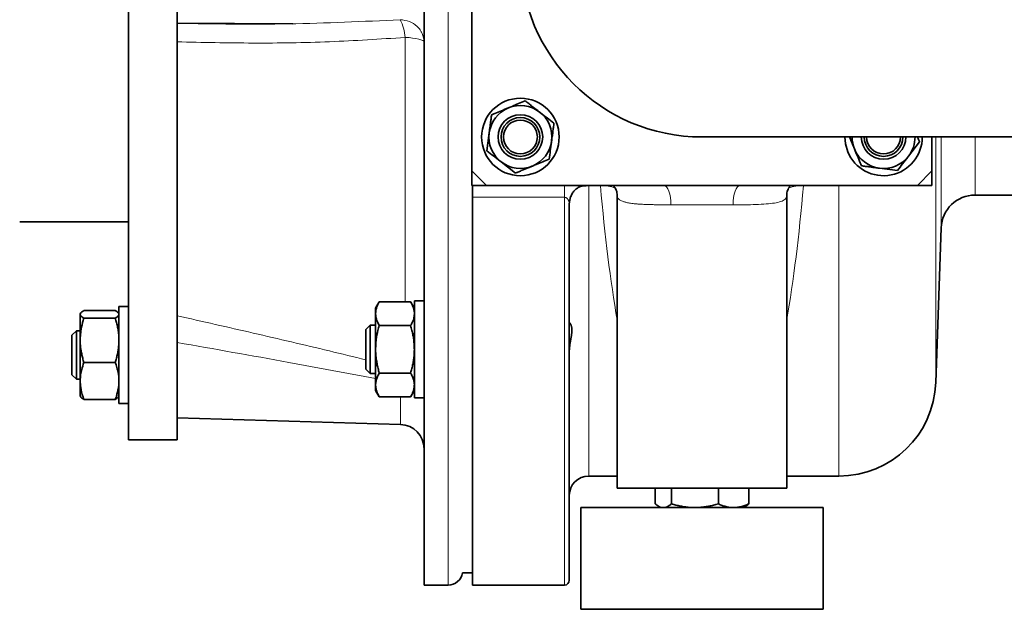
# Model space of a CAD drawing. Units: millimetres. Extents: x 0 to 5666, y 0 to 5281.
# Drawn here: x 232 to 435, y 2357 to 2478 of the extents above; entities that cross this region are included whole.
import ezdxf

# ---------------------------------------------------------------- set-up
doc = ezdxf.new("R2010")
doc.units = ezdxf.units.MM

msp = doc.modelspace()

# ---------------------------------------------------------------- linework, layer by layer
at = {"color": 7, "linetype": 'Continuous', "lineweight": 35}
for p, q in [((315, 2361.6), (315, 2621.6)), ((254, 2591.6), (254, 2391.6)), ((264, 2391.6), (264, 2591.6)), ((324.9, 2447.1), (324.9, 2536.1)), ((263.9, 2477.59), (287.94, 2477.46)), ((327.96, 2451.23), (328.46, 2454.95)), ((372.4, 2454.1), (447.4, 2454.1)), ((417.34, 2453.11), (415.05, 2450.14)), ((419.9, 2454.1), (419.9, 2447.1)), ((333.91, 2446.66), (330.94, 2448.95)), ((327.9, 2444.1), (324.9, 2447.1)), ((324.9, 2447.1), (324.9, 2444.1)), ((412.77, 2447.16), (409.05, 2447.66)), ((419.9, 2447.1), (416.9, 2444.1)), ((419.9, 2444.1), (419.9, 2447.1)), ((324.9, 2444.1), (327.9, 2444.1)), ((325, 2441.64), (325, 2444.1)), ((416.9, 2444.1), (327.9, 2444.1)), ((416.9, 2444.1), (419.9, 2444.1)), ((428.79, 2442.1), (485.5, 2442.1)), ((325, 2361.6), (325, 2441.64)), ((345, 2440.3), (345, 2362.6)), ((354.9, 2441.95), (354.9, 2381.6)), ((389.9, 2381.6), (389.9, 2441.95)), ((231.5, 2436.6), (254, 2436.6)), ((420.67, 2403.4), (421.79, 2435.34)), ((305.76, 2420.1), (305, 2418.78)), ((305.76, 2420.1), (312.24, 2420.1)), ((313, 2418.78), (312.24, 2420.1)), ((315, 2420.28), (313, 2420.28)), ((313, 2400.28), (313, 2420.28)), ((244.06, 2417.71), (244, 2417.6)), ((244.76, 2418.27), (251.24, 2418.27)), ((254, 2419.1), (252, 2419.1)), ((252, 2419.07), (252, 2419.1)), ((252, 2399.1), (252, 2419.07)), ((305, 2418.78), (305, 2417.64)), ((305, 2417.64), (305, 2410.28)), ((244, 2417.6), (244, 2417.49)), ((244, 2417.49), (244, 2412.13)), ((244.76, 2416.72), (251.24, 2416.72)), ((243.2, 2414.1), (242.3, 2413.2)), ((244, 2414.1), (243.2, 2414.1)), ((243.2, 2414.1), (243.2, 2404.1)), ((303.9, 2415.28), (303, 2414.38)), ((303, 2414.38), (303, 2406.18)), ((305, 2415.28), (303.9, 2415.28)), ((303.9, 2415.28), (303.9, 2410.28)), ((305.76, 2415.19), (312.24, 2415.19)), ((242.3, 2413.2), (242.3, 2405)), ((244, 2412.13), (244, 2403.74)), ((303.9, 2410.28), (303.9, 2405.28)), ((305, 2410.28), (305, 2402.92)), ((244.76, 2407.55), (251.24, 2407.55)), ((303, 2406.18), (303.9, 2405.28)), ((242.3, 2405), (243.2, 2404.1)), ((243.2, 2404.1), (244, 2404.1)), ((244, 2403.74), (244, 2400.6)), ((303.9, 2405.28), (305, 2405.28)), ((305.76, 2405.37), (312.24, 2405.37)), ((305, 2402.92), (305, 2401.78)), ((305, 2401.78), (305.76, 2400.47)), ((312.24, 2400.47), (313, 2401.78)), ((244.76, 2399.93), (251.24, 2399.93)), ((305.76, 2400.47), (312.24, 2400.47)), ((313, 2400.28), (315, 2400.28)), ((252, 2399.1), (254, 2399.1)), ((264, 2396.1), (310.15, 2394.74)), ((254, 2391.6), (264, 2391.6)), ((349, 2384.1), (354.9, 2384.1)), ((389.9, 2384.1), (400.69, 2384.1)), ((354.9, 2381.6), (389.9, 2381.6)), ((362.73, 2381.6), (362.73, 2378.36)), ((366.11, 2381.6), (366.11, 2378.36)), ((375.78, 2381.6), (375.78, 2378.36)), ((382.07, 2381.6), (382.07, 2378.36)), ((347.4, 2377.6), (347.4, 2356.6)), ((372.4, 2377.6), (347.4, 2377.6)), ((363.34, 2377.92), (363.9, 2377.6)), ((397.4, 2377.6), (372.4, 2377.6)), ((380.9, 2377.6), (381.46, 2377.92)), ((397.4, 2356.6), (397.4, 2377.6)), ((322.96, 2364.1), (325, 2364.1)), ((315, 2361.6), (320, 2361.6)), ((325, 2361.6), (344, 2361.6)), ((372.4, 2356.6), (347.4, 2356.6)), ((397.4, 2356.6), (372.4, 2356.6))]:
    msp.add_line(p, q, dxfattribs=at)
at = {"color": 8, "linetype": 'Continuous', "lineweight": 18}
for p, q in [((320, 2361.6), (320, 2621.6)), ((311.1, 2420.1), (311.1, 2474.65)), ((420.67, 2454.1), (420.67, 2403.4)), ((421.79, 2435.34), (421.79, 2454.1)), ((428.79, 2454.1), (428.79, 2442.1)), ((344, 2441.64), (344, 2444.1)), ((349, 2444.1), (349, 2443.99)), ((400.69, 2444.1), (400.69, 2443.99)), ((351.45, 2443.99), (349, 2443.99)), ((349, 2443.99), (349, 2384.1)), ((400.69, 2443.99), (393.35, 2443.99)), ((400.69, 2384.1), (400.69, 2443.99)), ((344, 2441.64), (325, 2441.64)), ((344, 2361.6), (344, 2441.64)), ((378.82, 2440.1), (365.98, 2440.1)), ((264, 2396.1), (310.15, 2394.74)), ((310.15, 2394.74), (310.15, 2394.74))]:
    msp.add_line(p, q, dxfattribs=at)
at = {"color": 8, "linetype": 'Continuous', "lineweight": 18, "flags": 128}
for points in [[(311.1, 2474.65), (311.9, 2474.6), (312.65, 2474.53), (313.33, 2474.43), (313.91, 2474.31), (314.37, 2474.17), (314.72, 2474.02), (314.93, 2473.87), (315, 2473.7)], [(364.51, 2444.1), (364.8, 2444.02), (365.07, 2443.79), (365.33, 2443.42), (365.55, 2442.93), (365.73, 2442.32), (365.87, 2441.63), (365.95, 2440.88), (365.98, 2440.1)], [(380.29, 2444.1), (380, 2444.02), (379.73, 2443.79), (379.47, 2443.42), (379.25, 2442.93), (379.07, 2442.32), (378.93, 2441.63), (378.85, 2440.88), (378.82, 2440.1)]]:
    msp.add_lwpolyline(points, dxfattribs=at)
at = {"color": 7, "linetype": 'Continuous', "lineweight": 35, "flags": 128}
for points in [[(402.51, 2451.04), (402.02, 2452.7), (401.9, 2454.1)], [(345, 2440.3), (345.08, 2441.08), (345.28, 2441.78)]]:
    msp.add_lwpolyline(points, dxfattribs=at)
at = {"color": 7, "linetype": 'Continuous', "lineweight": 35}
for radius in [8, 4.6, 4, 3.5]:
    msp.add_circle((334.9, 2454.1), radius, dxfattribs=at)
for centre, radius, start, end in [((372.4, 2491.6), 37.5, 180, 270), ((334.9, 2454.1), 6.5, 52.4483, 112.4483), ((334.9, 2454.1), 6.5, 112.4483, 172.4483), ((334.9, 2454.1), 6.5, 352.4483, 52.4483), ((334.9, 2454.1), 6.5, 172.4483, 232.4483), ((334.9, 2454.1), 6.5, 292.4483, 352.4483), ((409.9, 2454.1), 8, 202.4483, 360), ((409.9, 2454.1), 6.5, 180, 202.4483), ((409.9, 2454.1), 4.6, 180, 360), ((409.9, 2454.1), 4, 180, 270), ((409.9, 2454.1), 3.5, 180, 0), ((409.9, 2454.1), 4, 270, 360), ((409.9, 2454.1), 6.5, 322.4483, 360), ((409.9, 2454.1), 6.5, 202.4483, 262.4483), ((334.9, 2454.1), 6.5, 232.4483, 292.4483), ((409.9, 2454.1), 6.5, 262.4483, 322.4483), ((428.79, 2435.1), 7, 90, 178), ((400.69, 2404.1), 20, 270, 358), ((310, 2389.74), 5, 360, 88.3153), ((349, 2380.1), 4, 90, 180), ((320, 2364.6), 3, 270, 350.4059), ((344, 2362.6), 1, 270, 360)]:
    msp.add_arc(centre, radius, start, end, dxfattribs=at)
at = {"color": 8, "linetype": 'Continuous', "lineweight": 18}
for centre, radius, start, end in [((301.3, 2473.89), 9.83, 4.4281, 26.7059), ((348.94, 2435.95), 8.04, 89.602, 104.9159), ((352.12, 2437.66), 6.37, 67.9747, 96.0523), ((392.65, 2437.9), 6.14, 83.4312, 112.8304), ((310, 2389.74), 5, 0.0003, 88.3157)]:
    msp.add_arc(centre, radius, start, end, dxfattribs=at)
for centre, start_param, end_param in [((368.34, 2491.6), 2.029566, 2.347417), ((376.46, 2491.6), 3.935768, 4.253619)]:
    msp.add_ellipse(centre, major_axis=(0, 107.5), ratio=0.17532, start_param=start_param, end_param=end_param, dxfattribs=at)
for points, knots in [([(264, 2477.53), (271.7, 2477.43), (287.08, 2477.21), (302.42, 2477.94), (310.08, 2478.31)], [0, 0, 0, 0, 0.500258, 1, 1, 1, 1]), ([(315, 2473.7), (314.93, 2474.3), (314.84, 2475.09), (314.41, 2475.89), (314.07, 2476.4), (313.38, 2477.18), (312.02, 2478.08), (310.73, 2478.23), (310.08, 2478.31)], [0, 0, 0, 0, 0.249678, 0.328563, 0.375233, 0.500661, 0.750322, 1, 1, 1, 1]), ([(311.1, 2474.65), (305.9, 2474.31), (295.47, 2473.63), (279.76, 2473.39), (269.25, 2473.62), (264, 2473.73)], [0, 0, 0, 0, 0.332184, 0.666491, 1, 1, 1, 1]), ([(345, 2440.3), (345, 2440.32), (345, 2440.37), (344.99, 2440.44), (344.99, 2440.53), (344.97, 2440.6), (344.96, 2440.67), (344.94, 2440.74), (344.92, 2440.82), (344.88, 2440.91), (344.85, 2440.99), (344.82, 2441.06), (344.78, 2441.12), (344.74, 2441.18), (344.69, 2441.26), (344.64, 2441.32), (344.58, 2441.38), (344.51, 2441.44), (344.42, 2441.51), (344.31, 2441.58), (344.16, 2441.63), (344.05, 2441.64), (344, 2441.64)], [0, 0, 0, 0, 0.034004, 0.092319, 0.140987, 0.199604, 0.233871, 0.271113, 0.334993, 0.388352, 0.452769, 0.49048, 0.521004, 0.573372, 0.617177, 0.670252, 0.701402, 0.757255, 0.808808, 0.867181, 0.938994, 1, 1, 1, 1]), ([(365.98, 2440.1), (365.94, 2440.1), (365.62, 2440.1), (364.79, 2440.1), (363.76, 2440.11), (362.88, 2440.12), (362.25, 2440.13), (361.65, 2440.14), (360.99, 2440.16), (360.38, 2440.19), (359.84, 2440.21), (359.26, 2440.25), (358.71, 2440.3), (358.13, 2440.36), (357.64, 2440.42), (357.21, 2440.5), (356.84, 2440.57), (356.53, 2440.65), (356.23, 2440.73), (355.92, 2440.84), (355.64, 2440.97), (355.39, 2441.12), (355.21, 2441.26), (355.08, 2441.41), (354.98, 2441.58), (354.92, 2441.73), (354.9, 2441.86), (354.9, 2441.93), (354.9, 2441.95)], [0, 0, 0, 0, 0.006097, 0.048788, 0.128263, 0.17182, 0.196891, 0.236949, 0.278578, 0.317604, 0.354897, 0.38577, 0.438286, 0.477153, 0.524181, 0.562759, 0.597331, 0.634466, 0.66521, 0.702834, 0.756209, 0.796081, 0.837516, 0.876355, 0.913459, 0.958591, 0.983992, 1, 1, 1, 1]), ([(389.9, 2441.96), (389.85, 2441.74), (389.76, 2441.32), (389.01, 2440.85), (387.82, 2440.51), (386.18, 2440.29), (384.18, 2440.16), (381.83, 2440.11), (379.98, 2440.1), (378.95, 2440.1), (378.82, 2440.1)], [0, 0, 0, 0, 0.142375, 0.28196, 0.425794, 0.562699, 0.703632, 0.840386, 0.98106, 1, 1, 1, 1]), ([(264, 2417.21), (269.25, 2416.02), (279.74, 2413.64), (292.75, 2410.6), (300.49, 2408.72), (303, 2408.1)], [0, 0, 0, 0, 0.402964, 0.805887, 1, 1, 1, 1]), ([(305, 2404.24), (299.03, 2405.36), (285.38, 2407.92), (271.7, 2410.32), (264, 2411.67)], [0, 0, 0, 0, 0.437671, 1, 1, 1, 1]), ([(310.15, 2394.74), (310.15, 2394.86), (310.15, 2395.1), (310.14, 2396.98), (310.12, 2398.85), (310.11, 2400.25), (310.11, 2400.47)], [0, 0, 0, 0, 0.313948, 0.62789, 0.94185, 1, 1, 1, 1])]:
    msp.add_open_spline(points, degree=3, knots=knots, dxfattribs=at)
at = {"color": 7, "linetype": 'Continuous', "lineweight": 35}
for points, knots in [([(332.42, 2460.11), (332.67, 2460.21), (333.84, 2460.7), (334.99, 2461.17), (335.89, 2461.54)], [0, 0, 0, 0, 0.215279, 1, 1, 1, 1]), ([(335.89, 2461.54), (336.01, 2461.45), (336.25, 2461.26), (336.61, 2460.98), (336.97, 2460.7), (337.34, 2460.42), (337.71, 2460.14), (338.22, 2459.75), (338.6, 2459.45), (338.86, 2459.25)], [0, 0, 0, 0, 0.12359, 0.247266, 0.370861, 0.494585, 0.618186, 0.741961, 1, 1, 1, 1]), ([(328.46, 2454.95), (328.47, 2455.04), (328.5, 2455.27), (328.56, 2455.76), (328.64, 2456.34), (328.72, 2456.91), (328.78, 2457.37), (328.83, 2457.8), (328.89, 2458.24), (328.93, 2458.53), (328.95, 2458.67)], [0, 0, 0, 0, 0.070036, 0.184761, 0.385814, 0.529485, 0.644349, 0.760588, 0.879589, 1, 1, 1, 1]), ([(328.95, 2458.67), (329.16, 2458.76), (330.29, 2459.23), (331.47, 2459.71), (332.42, 2460.11)], [0, 0, 0, 0, 0.189851, 1, 1, 1, 1]), ([(338.86, 2459.25), (338.93, 2459.2), (339.94, 2458.43), (340.92, 2457.67), (341.84, 2456.96)], [0, 0, 0, 0, 0.070215, 1, 1, 1, 1]), ([(341.84, 2456.96), (341.8, 2456.66), (341.74, 2456.21), (341.66, 2455.61), (341.6, 2455.15), (341.53, 2454.67), (341.46, 2454.14), (341.4, 2453.66), (341.36, 2453.35), (341.34, 2453.24)], [0, 0, 0, 0, 0.2472023, 0.3708428, 0.4944964, 0.6181645, 0.7539112, 0.9138834, 1, 1, 1, 1]), ([(341.34, 2453.24), (341.33, 2453.16), (341.17, 2451.9), (341, 2450.67), (340.85, 2449.52)], [0, 0, 0, 0, 0.070215, 1, 1, 1, 1]), ([(403.89, 2451.62), (403.79, 2451.87), (403.44, 2452.71), (403.1, 2453.53), (402.87, 2454.1)], [0, 0, 0, 0, 0.3012675, 1, 1, 1, 1]), ([(416.93, 2454.1), (416.98, 2453.98), (417.07, 2453.76), (417.2, 2453.46), (417.29, 2453.25), (417.33, 2453.14), (417.34, 2453.11)], [0, 0, 0, 0, 0.344685, 0.67229, 0.918063, 1, 1, 1, 1]), ([(330.94, 2448.95), (330.87, 2449), (329.86, 2449.77), (328.88, 2450.53), (327.96, 2451.23)], [0, 0, 0, 0, 0.070215, 1, 1, 1, 1]), ([(405.33, 2448.15), (405.24, 2448.36), (404.77, 2449.49), (404.29, 2450.67), (403.89, 2451.62)], [0, 0, 0, 0, 0.189851, 1, 1, 1, 1]), ([(340.85, 2449.52), (339.95, 2449.15), (338.81, 2448.68), (337.63, 2448.2), (337.38, 2448.09)], [0, 0, 0, 0, 0.784721, 1, 1, 1, 1]), ([(409.05, 2447.66), (408.96, 2447.67), (408.72, 2447.7), (408.24, 2447.76), (407.66, 2447.84), (407.09, 2447.91), (406.63, 2447.98), (406.2, 2448.03), (405.76, 2448.09), (405.47, 2448.13), (405.33, 2448.15)], [0, 0, 0, 0, 0.0700358, 0.1847611, 0.3858139, 0.5294846, 0.6443492, 0.7605875, 0.8795891, 1, 1, 1, 1]), ([(415.05, 2450.14), (415, 2450.07), (414.23, 2449.06), (413.47, 2448.08), (412.77, 2447.16)], [0, 0, 0, 0, 0.070215, 1, 1, 1, 1]), ([(337.38, 2448.09), (337.35, 2448.08), (337.23, 2448.03), (337, 2447.93), (336.68, 2447.8), (336.32, 2447.65), (335.97, 2447.51), (335.62, 2447.36), (335.27, 2447.22), (334.91, 2447.07), (334.57, 2446.93), (334.26, 2446.8), (334.05, 2446.71), (333.94, 2446.67), (333.91, 2446.66)], [0, 0, 0, 0, 0.02506, 0.10027, 0.20058, 0.300887, 0.401416, 0.501715, 0.602799, 0.706137, 0.810515, 0.905242, 0.976308, 1, 1, 1, 1]), ([(345.29, 2441.77), (345.41, 2442.04), (345.65, 2442.56), (346.2, 2443.19), (346.79, 2443.64), (347.36, 2443.94), (347.67, 2444.05), (347.81, 2444.09)], [0, 0, 0, 0, 0.236909, 0.467451, 0.673066, 0.852179, 1, 1, 1, 1]), ([(354.09, 2444.1), (354.22, 2443.93), (354.54, 2443.54), (354.87, 2442.71), (354.87, 2442.16), (354.87, 2441.95)], [0, 0, 0, 0, 0.3249893, 0.7372642, 1, 1, 1, 1]), ([(389.94, 2441.95), (389.93, 2442.16), (389.92, 2442.69), (390.25, 2443.52), (390.57, 2443.91), (390.72, 2444.1)], [0, 0, 0, 0, 0.2499034, 0.6544653, 1, 1, 1, 1]), ([(305.76, 2420.1), (305.65, 2419.9), (305.43, 2419.5), (305.19, 2418.89), (305.06, 2418.37), (305.01, 2417.96), (305, 2417.75), (305, 2417.64)], [0, 0, 0, 0, 0.249125, 0.498678, 0.748847, 0.874314, 1, 1, 1, 1]), ([(313, 2417.64), (313, 2417.7), (313, 2417.98), (312.92, 2418.48), (312.72, 2419.13), (312.48, 2419.67), (312.3, 2419.99), (312.24, 2420.1)], [0, 0, 0, 0, 0.070056, 0.334716, 0.600314, 0.866632, 1, 1, 1, 1]), ([(244.76, 2418.27), (244.65, 2418.2), (244.43, 2418.08), (244.19, 2417.88), (244.06, 2417.72), (244.01, 2417.59), (244, 2417.52), (244, 2417.49)], [0, 0, 0, 0, 0.249125, 0.498678, 0.748847, 0.874314, 1, 1, 1, 1]), ([(252, 2417.49), (252, 2417.51), (252, 2417.6), (251.92, 2417.76), (251.72, 2417.96), (251.48, 2418.13), (251.3, 2418.23), (251.24, 2418.27)], [0, 0, 0, 0, 0.0700563, 0.3347159, 0.6003138, 0.866632, 1, 1, 1, 1]), ([(305, 2417.64), (305, 2417.58), (305.01, 2417.27), (305.09, 2416.74), (305.34, 2415.97), (305.61, 2415.47), (305.76, 2415.19)], [0, 0, 0, 0, 0.070062, 0.376324, 0.644348, 1, 1, 1, 1]), ([(312.24, 2415.19), (312.35, 2415.39), (312.57, 2415.78), (312.85, 2416.49), (312.99, 2417.12), (313, 2417.54), (313, 2417.64)], [0, 0, 0, 0, 0.246621, 0.494059, 0.870807, 1, 1, 1, 1]), ([(244, 2417.49), (244, 2417.47), (244.01, 2417.37), (244.09, 2417.21), (244.34, 2416.96), (244.61, 2416.81), (244.76, 2416.72)], [0, 0, 0, 0, 0.070062, 0.376324, 0.644348, 1, 1, 1, 1]), ([(244.76, 2416.72), (244.67, 2416.4), (244.4, 2415.5), (244.16, 2414.28), (244.02, 2413.06), (244.01, 2412.44), (244, 2412.13)], [0, 0, 0, 0, 0.209462, 0.602008, 0.800589, 1, 1, 1, 1]), ([(251.24, 2416.72), (251.35, 2416.78), (251.57, 2416.9), (251.85, 2417.13), (251.99, 2417.33), (252, 2417.46), (252, 2417.49)], [0, 0, 0, 0, 0.246621, 0.494059, 0.870807, 1, 1, 1, 1]), ([(252, 2412.13), (251.99, 2412.44), (251.98, 2413.04), (251.88, 2413.96), (251.73, 2414.87), (251.51, 2415.79), (251.33, 2416.4), (251.24, 2416.72)], [0, 0, 0, 0, 0.19576, 0.392345, 0.591153, 0.790567, 1, 1, 1, 1]), ([(345.01, 2415.78), (345.02, 2415.78), (345.03, 2415.78), (345.07, 2415.75), (345.12, 2415.69), (345.18, 2415.61), (345.25, 2415.51), (345.31, 2415.39), (345.35, 2415.28), (345.39, 2415.18), (345.42, 2415.09), (345.45, 2414.97), (345.48, 2414.85), (345.5, 2414.71), (345.52, 2414.57), (345.53, 2414.42), (345.54, 2414.25), (345.54, 2414.09), (345.53, 2413.93), (345.52, 2413.77), (345.51, 2413.6), (345.49, 2413.43), (345.46, 2413.26), (345.44, 2413.08), (345.41, 2412.9), (345.38, 2412.72), (345.34, 2412.53), (345.31, 2412.35), (345.27, 2412.14), (345.24, 2411.94), (345.2, 2411.75), (345.16, 2411.53), (345.13, 2411.32), (345.09, 2411.07), (345.06, 2410.81), (345.03, 2410.5), (345.01, 2410.21), (345, 2409.99), (345, 2409.89), (345, 2409.86)], [0, 0, 0, 0, 0.0307226, 0.0698395, 0.110073, 0.1529482, 0.1958502, 0.2336694, 0.2669365, 0.2838512, 0.3093067, 0.3347802, 0.3602553, 0.3857321, 0.4112106, 0.4372594, 0.4644531, 0.4922534, 0.5091475, 0.537328, 0.559873, 0.5824173, 0.6049606, 0.6279178, 0.6517068, 0.6759281, 0.6930006, 0.7214725, 0.7442505, 0.7670281, 0.7898058, 0.8129051, 0.8426672, 0.8607348, 0.8951613, 0.9296039, 0.9644162, 0.9910083, 1, 1, 1, 1]), ([(305.76, 2415.19), (305.67, 2414.85), (305.4, 2413.89), (305.16, 2412.58), (305.02, 2411.27), (305.01, 2410.61), (305, 2410.28)], [0, 0, 0, 0, 0.209462, 0.602008, 0.800589, 1, 1, 1, 1]), ([(313, 2410.28), (312.99, 2410.61), (312.98, 2411.26), (312.88, 2412.24), (312.73, 2413.21), (312.51, 2414.2), (312.33, 2414.85), (312.24, 2415.19)], [0, 0, 0, 0, 0.19576, 0.392345, 0.591153, 0.790567, 1, 1, 1, 1]), ([(244, 2412.13), (244, 2412.01), (244, 2411.66), (244.03, 2411.15), (244.09, 2410.62), (244.14, 2410.18), (244.22, 2409.74), (244.3, 2409.3), (244.4, 2408.86), (244.51, 2408.43), (244.63, 2407.99), (244.71, 2407.69), (244.76, 2407.55)], [0, 0, 0, 0, 0.076813, 0.230631, 0.32606, 0.421576, 0.517003, 0.612502, 0.707927, 0.803408, 0.901682, 1, 1, 1, 1]), ([(251.24, 2407.55), (251.28, 2407.69), (251.37, 2407.98), (251.49, 2408.41), (251.63, 2408.98), (251.76, 2409.57), (251.85, 2410.16), (251.91, 2410.61), (251.97, 2411.15), (252, 2411.65), (252, 2412.01), (252, 2412.13)], [0, 0, 0, 0, 0.095595, 0.191228, 0.286825, 0.478057, 0.573724, 0.671499, 0.769366, 0.922983, 1, 1, 1, 1]), ([(305, 2410.28), (305, 2410.15), (305, 2409.77), (305.03, 2409.23), (305.09, 2408.66), (305.14, 2408.19), (305.22, 2407.72), (305.3, 2407.25), (305.4, 2406.78), (305.51, 2406.32), (305.63, 2405.85), (305.71, 2405.53), (305.76, 2405.37)], [0, 0, 0, 0, 0.076813, 0.230631, 0.32606, 0.421576, 0.517003, 0.612502, 0.707927, 0.803408, 0.901682, 1, 1, 1, 1]), ([(312.24, 2405.37), (312.28, 2405.53), (312.37, 2405.83), (312.49, 2406.29), (312.63, 2406.91), (312.76, 2407.54), (312.85, 2408.17), (312.91, 2408.65), (312.97, 2409.23), (313, 2409.77), (313, 2410.15), (313, 2410.28)], [0, 0, 0, 0, 0.095595, 0.191228, 0.286825, 0.478057, 0.573724, 0.671499, 0.769366, 0.922983, 1, 1, 1, 1]), ([(244.76, 2407.55), (244.59, 2407.06), (244.37, 2406.41), (244.18, 2405.56), (244.08, 2405.01), (244.01, 2404.4), (244.01, 2403.97), (244, 2403.74)], [0, 0, 0, 0, 0.391477, 0.524371, 0.664531, 0.822452, 1, 1, 1, 1]), ([(252, 2403.74), (252, 2403.83), (252, 2404.08), (251.96, 2404.67), (251.84, 2405.51), (251.6, 2406.53), (251.36, 2407.2), (251.24, 2407.55)], [0, 0, 0, 0, 0.070055, 0.196664, 0.454999, 0.723666, 1, 1, 1, 1]), ([(244, 2403.74), (244, 2403.65), (244.01, 2403.06), (244.12, 2402.13), (244.4, 2400.95), (244.64, 2400.27), (244.76, 2399.93)], [0, 0, 0, 0, 0.070067, 0.454892, 0.723347, 1, 1, 1, 1]), ([(251.24, 2399.93), (251.34, 2400.21), (251.54, 2400.77), (251.76, 2401.62), (251.95, 2402.61), (251.98, 2403.32), (252, 2403.74)], [0, 0, 0, 0, 0.226765, 0.450987, 0.671783, 1, 1, 1, 1]), ([(305.76, 2405.37), (305.59, 2405.06), (305.37, 2404.64), (305.18, 2404.09), (305.08, 2403.74), (305.01, 2403.35), (305.01, 2403.07), (305, 2402.92)], [0, 0, 0, 0, 0.391477, 0.524371, 0.664531, 0.822452, 1, 1, 1, 1]), ([(313, 2402.92), (313, 2402.98), (313, 2403.14), (312.96, 2403.52), (312.84, 2404.06), (312.6, 2404.72), (312.36, 2405.15), (312.24, 2405.37)], [0, 0, 0, 0, 0.070055, 0.196664, 0.454999, 0.723666, 1, 1, 1, 1]), ([(305, 2402.92), (305, 2402.86), (305.01, 2402.48), (305.12, 2401.88), (305.4, 2401.12), (305.64, 2400.69), (305.76, 2400.47)], [0, 0, 0, 0, 0.070067, 0.454892, 0.723347, 1, 1, 1, 1]), ([(312.24, 2400.47), (312.34, 2400.65), (312.54, 2401.01), (312.76, 2401.56), (312.95, 2402.19), (312.98, 2402.65), (313, 2402.92)], [0, 0, 0, 0, 0.226765, 0.450987, 0.671783, 1, 1, 1, 1]), ([(244.76, 2399.93), (244.65, 2399.99), (244.43, 2400.12), (244.19, 2400.31), (244.03, 2400.51), (244.01, 2400.64), (244, 2400.71)], [0, 0, 0, 0, 0.2472686, 0.4953626, 0.746874, 1, 1, 1, 1]), ([(252, 2400.71), (252, 2400.69), (252, 2400.61), (251.94, 2400.47), (251.78, 2400.29), (251.55, 2400.11), (251.34, 2399.99), (251.24, 2399.93)], [0, 0, 0, 0, 0.070054, 0.299811, 0.53083, 0.765025, 1, 1, 1, 1]), ([(362.73, 2378.36), (362.85, 2378.26), (363.06, 2378.09), (363.27, 2377.97), (363.35, 2377.93)], [0, 0, 0, 0, 0.613983, 1, 1, 1, 1]), ([(364.42, 2377.6), (364.46, 2377.6), (364.57, 2377.6), (364.83, 2377.64), (365.21, 2377.76), (365.66, 2378), (365.96, 2378.24), (366.11, 2378.36)], [0, 0, 0, 0, 0.070055, 0.196664, 0.454999, 0.723666, 1, 1, 1, 1]), ([(366.11, 2378.36), (366.26, 2378.31), (366.56, 2378.23), (367.02, 2378.11), (367.63, 2377.97), (368.24, 2377.84), (368.86, 2377.75), (369.34, 2377.69), (369.91, 2377.63), (370.44, 2377.6), (370.82, 2377.6), (370.95, 2377.6)], [0, 0, 0, 0, 0.095595, 0.191228, 0.286825, 0.478057, 0.573724, 0.671499, 0.769366, 0.922983, 1, 1, 1, 1]), ([(370.95, 2377.6), (371.27, 2377.6), (371.91, 2377.62), (372.87, 2377.72), (373.83, 2377.87), (374.81, 2378.08), (375.45, 2378.27), (375.78, 2378.36)], [0, 0, 0, 0, 0.19576, 0.392345, 0.591153, 0.790567, 1, 1, 1, 1]), ([(375.78, 2378.36), (376.03, 2378.25), (376.54, 2378.03), (377.45, 2377.75), (378.25, 2377.61), (378.79, 2377.6), (378.93, 2377.6)], [0, 0, 0, 0, 0.246621, 0.494059, 0.870807, 1, 1, 1, 1]), ([(378.93, 2377.6), (379, 2377.6), (379.36, 2377.6), (379.99, 2377.67), (380.83, 2377.88), (381.52, 2378.12), (381.93, 2378.3), (382.07, 2378.36)], [0, 0, 0, 0, 0.070056, 0.334716, 0.600314, 0.866632, 1, 1, 1, 1]), ([(382.07, 2378.36), (381.93, 2378.25), (381.73, 2378.08), (381.52, 2377.97), (381.45, 2377.93)], [0, 0, 0, 0, 0.6697369, 1, 1, 1, 1])]:
    msp.add_open_spline(points, degree=3, knots=knots, dxfattribs=at)

doc.saveas('drawing.dxf')
